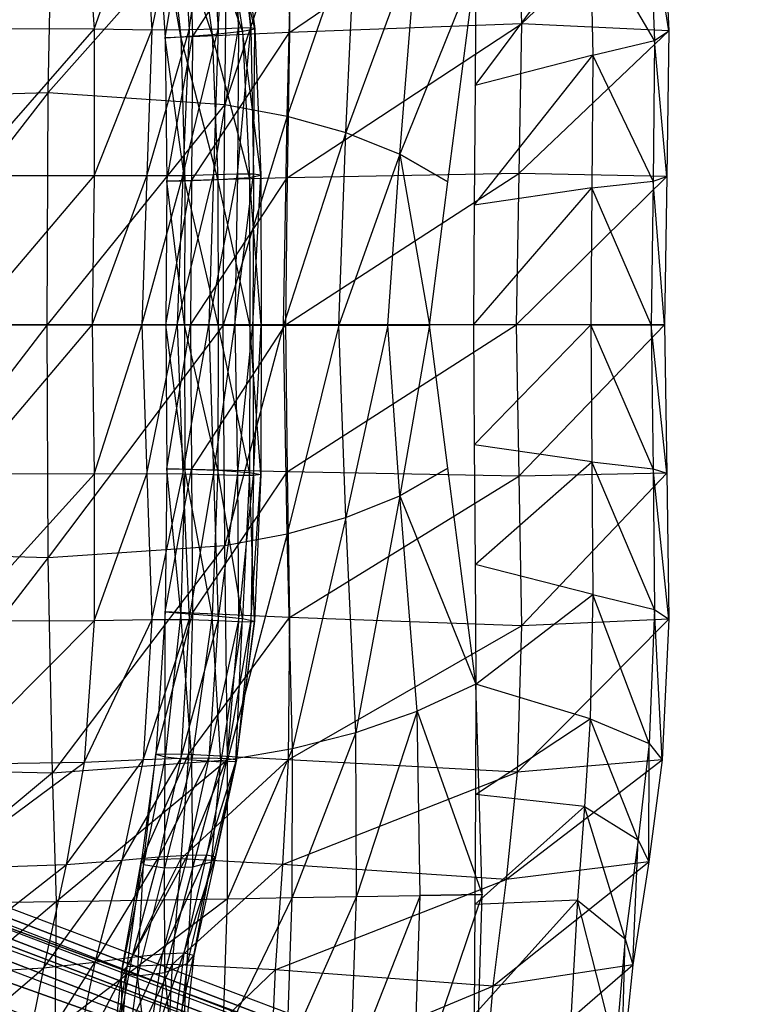
# Model space of a CAD drawing. Units: metres. Extents: x -1.01 to 1.01, y -1.03 to 1.03.
# Drawn here: x 0.71 to 0.95, y -0.2 to 0.13 of the extents above; entities that cross this region are included whole.
import ezdxf

# ---------------------------------------------------------------- set-up
doc = ezdxf.new("R2010")
doc.units = ezdxf.units.M

msp = doc.modelspace()

# ---------------------------------------------------------------- linework, layer by layer
for points in [[(0.720068, 0.18231, 1.286166), (0.658835, 0.107339, 1.051839), (0.718624, 0.109048, 1.286198)], [(0.720068, 0.18231, 1.286166), (0.658835, 0.107339, 1.051839), (0.663118, 0.181016, 1.05175)], [(0.779571, 0.177913, 1.457447), (0.718624, 0.109048, 1.286198), (0.720068, 0.18231, 1.286166)], [(0.800177, 0.177944, 0.739489), (0.800723, 0.129444, 0.72994), (0.878107, 0.182157, 1.06696)], [(0.878107, 0.182157, 1.06696), (0.879625, 0.13234, 1.057098), (0.800723, 0.129444, 0.72994)], [(0.878107, 0.182157, 1.06696), (0.879625, 0.13234, 1.057098), (0.927468, 0.177941, 1.352082)], [(0.685553, 0.179491, -0.227556), (0.688856, 0.130692, -0.235568), (0.730826, 0.178784, -0.163535)], [(0.730826, 0.178784, -0.163535), (0.734283, 0.130613, -0.170405), (0.688856, 0.130692, -0.235568)], [(0.779571, 0.177913, 1.457447), (0.718624, 0.109048, 1.286198), (0.778678, 0.104896, 1.458096)], [(0.730826, 0.178784, -0.163535), (0.734283, 0.130613, -0.170405), (0.750883, 0.177942, -0.092035)], [(0.750883, 0.177942, -0.092035), (0.753833, 0.130291, -0.097794), (0.734283, 0.130613, -0.170405)], [(0.750883, 0.177942, -0.092035), (0.753833, 0.130291, -0.097794), (0.763752, 0.177476, -0.016463)], [(0.767448, 0.177942, 0.232955), (0.774351, 0.128781, 0.225182), (0.758381, 0.176888, 0.294745)], [(0.766274, 0.176066, 0.541892), (0.767632, 0.127967, 0.532937), (0.800177, 0.177944, 0.739489)], [(0.777323, 0.178567, 0.197416), (0.784686, 0.12986, 0.18958), (0.767448, 0.177942, 0.232955)], [(0.767448, 0.177942, 0.232955), (0.774351, 0.128781, 0.225182), (0.784686, 0.12986, 0.18958)], [(0.800177, 0.177944, 0.739489), (0.800723, 0.129444, 0.72994), (0.767632, 0.127967, 0.532937)], [(0.773196, 0.177398, 0.056199), (0.776356, 0.130587, 0.050153), (0.779413, 0.177591, 0.11808)], [(0.779413, 0.177591, 0.11808), (0.783307, 0.130916, 0.111211), (0.776356, 0.130587, 0.050153)], [(0.777323, 0.178567, 0.197416), (0.784686, 0.12986, 0.18958), (0.788826, 0.130701, 0.177363)], [(0.782417, 0.178427, 0.185297), (0.788826, 0.130701, 0.177363), (0.777323, 0.178567, 0.197416)], [(0.801656, 0.174003, 1.491804), (0.778678, 0.104896, 1.458096), (0.779571, 0.177913, 1.457447)], [(0.779413, 0.177591, 0.11808), (0.783307, 0.130916, 0.111211), (0.7826, 0.177941, 0.161302)], [(0.782417, 0.178427, 0.185297), (0.788826, 0.130701, 0.177363), (0.787506, 0.131058, 0.153709)], [(0.7826, 0.177941, 0.161302), (0.787506, 0.131058, 0.153709), (0.782417, 0.178427, 0.185297)], [(0.7826, 0.177941, 0.161302), (0.787506, 0.131058, 0.153709), (0.783307, 0.130916, 0.111211)], [(0.927468, 0.177941, 1.352082), (0.929696, 0.130024, 1.344702), (0.879625, 0.13234, 1.057098)], [(0.927468, 0.177941, 1.352082), (0.929696, 0.130024, 1.344702), (0.923028, 0.172399, 1.412723)], [(0.763752, 0.177476, -0.016463), (0.766562, 0.130304, -0.022001), (0.753833, 0.130291, -0.097794)], [(0.758381, 0.176888, 0.294745), (0.763687, 0.128007, 0.28676), (0.755166, 0.175988, 0.395684)], [(0.755166, 0.175988, 0.395684), (0.758367, 0.127613, 0.387279), (0.766274, 0.176066, 0.541892)], [(0.755166, 0.175988, 0.395684), (0.758367, 0.127613, 0.387279), (0.763687, 0.128007, 0.28676)], [(0.766274, 0.176066, 0.541892), (0.767632, 0.127967, 0.532937), (0.758367, 0.127613, 0.387279)], [(0.758381, 0.176888, 0.294745), (0.763687, 0.128007, 0.28676), (0.774351, 0.128781, 0.225182)], [(0.763752, 0.177476, -0.016463), (0.766562, 0.130304, -0.022001), (0.773196, 0.177398, 0.056199)], [(0.773196, 0.177398, 0.056199), (0.776356, 0.130587, 0.050153), (0.766562, 0.130304, -0.022001)], [(0.801656, 0.174003, 1.491804), (0.778678, 0.104896, 1.458096), (0.799895, 0.100984, 1.492947)], [(0.823258, 0.168541, 1.504403), (0.799895, 0.100984, 1.492947), (0.801656, 0.174003, 1.491804)], [(0.923028, 0.172399, 1.412723), (0.924838, 0.126732, 1.407262), (0.902946, 0.16398, 1.447234)], [(0.923028, 0.172399, 1.412723), (0.924838, 0.126732, 1.407262), (0.929696, 0.130024, 1.344702)], [(0.823258, 0.168541, 1.504403), (0.799895, 0.100984, 1.492947), (0.819851, 0.095447, 1.506219)], [(0.844149, 0.161322, 1.491729), (0.819851, 0.095447, 1.506219), (0.823258, 0.168541, 1.504403)], [(0.844149, 0.161322, 1.491729), (0.819851, 0.095447, 1.506219), (0.838192, 0.088069, 1.494422)], [(0.838192, 0.088069, 1.494422), (0.844149, 0.161322, 1.491729), (0.864106, 0.152199, 1.450266)], [(0.864106, 0.152199, 1.450266), (0.86382, 0.111451, 1.451159), (0.902946, 0.16398, 1.447234)], [(0.86382, 0.111451, 1.451159), (0.902946, 0.16398, 1.447234), (0.903795, 0.121694, 1.444413)], [(0.902946, 0.16398, 1.447234), (0.903795, 0.121694, 1.444413), (0.924838, 0.126732, 1.407262)], [(0.854563, 0.078627, 1.454065), (0.864106, 0.152199, 1.450266), (0.838192, 0.088069, 1.494422)], [(0.688856, 0.130692, -0.235568), (0.690596, 0.080638, -0.241265), (0.734283, 0.130613, -0.170405)], [(0.783307, 0.130916, 0.111211), (0.782999, 0.081195, 0.105871), (0.774826, 0.080972, 0.044762)], [(0.776356, 0.130587, 0.050153), (0.774826, 0.080972, 0.044762), (0.783307, 0.130916, 0.111211)], [(0.787506, 0.131058, 0.153709), (0.788469, 0.08124, 0.148429), (0.782999, 0.081195, 0.105871)], [(0.783307, 0.130916, 0.111211), (0.782999, 0.081195, 0.105871), (0.787506, 0.131058, 0.153709)], [(0.788826, 0.130701, 0.177363), (0.790871, 0.080857, 0.172228), (0.784686, 0.12986, 0.18958)], [(0.787506, 0.131058, 0.153709), (0.788469, 0.08124, 0.148429), (0.788826, 0.130701, 0.177363)], [(0.788826, 0.130701, 0.177363), (0.790871, 0.080857, 0.172228), (0.788469, 0.08124, 0.148429)], [(0.879625, 0.13234, 1.057098), (0.878657, 0.081423, 1.050522), (0.799927, 0.079948, 0.725315)], [(0.800723, 0.129444, 0.72994), (0.799927, 0.079948, 0.725315), (0.879625, 0.13234, 1.057098)], [(0.879625, 0.13234, 1.057098), (0.878657, 0.081423, 1.050522), (0.929696, 0.130024, 1.344702)], [(0.734283, 0.130613, -0.170405), (0.734248, 0.080718, -0.1762), (0.690596, 0.080638, -0.241265)], [(0.734283, 0.130613, -0.170405), (0.734248, 0.080718, -0.1762), (0.753833, 0.130291, -0.097794)], [(0.753833, 0.130291, -0.097794), (0.752089, 0.080626, -0.103412), (0.734248, 0.080718, -0.1762)], [(0.766562, 0.130304, -0.022001), (0.764377, 0.080729, -0.027473), (0.752089, 0.080626, -0.103412)], [(0.753833, 0.130291, -0.097794), (0.752089, 0.080626, -0.103412), (0.766562, 0.130304, -0.022001)], [(0.763687, 0.128007, 0.28676), (0.76502, 0.079011, 0.282828), (0.758367, 0.127613, 0.387279)], [(0.758367, 0.127613, 0.387279), (0.758892, 0.078875, 0.383653), (0.767632, 0.127967, 0.532937)], [(0.758367, 0.127613, 0.387279), (0.758892, 0.078875, 0.383653), (0.76502, 0.079011, 0.282828)], [(0.767632, 0.127967, 0.532937), (0.767384, 0.079142, 0.529177), (0.758892, 0.078875, 0.383653)], [(0.774351, 0.128781, 0.225182), (0.776341, 0.079418, 0.220793), (0.763687, 0.128007, 0.28676)], [(0.763687, 0.128007, 0.28676), (0.76502, 0.079011, 0.282828), (0.776341, 0.079418, 0.220793)], [(0.776356, 0.130587, 0.050153), (0.774826, 0.080972, 0.044762), (0.764377, 0.080729, -0.027473)], [(0.766562, 0.130304, -0.022001), (0.764377, 0.080729, -0.027473), (0.776356, 0.130587, 0.050153)], [(0.800723, 0.129444, 0.72994), (0.799927, 0.079948, 0.725315), (0.767384, 0.079142, 0.529177)], [(0.767632, 0.127967, 0.532937), (0.767384, 0.079142, 0.529177), (0.800723, 0.129444, 0.72994)], [(0.784686, 0.12986, 0.18958), (0.787046, 0.080156, 0.184723), (0.774351, 0.128781, 0.225182)], [(0.774351, 0.128781, 0.225182), (0.776341, 0.079418, 0.220793), (0.787046, 0.080156, 0.184723)], [(0.784686, 0.12986, 0.18958), (0.787046, 0.080156, 0.184723), (0.790871, 0.080857, 0.172228)], [(0.929696, 0.130024, 1.344702), (0.929037, 0.080412, 1.338672), (0.878657, 0.081423, 1.050522)], [(0.929696, 0.130024, 1.344702), (0.929037, 0.080412, 1.338672), (0.924838, 0.126732, 1.407262)], [(0.924838, 0.126732, 1.407262), (0.92434, 0.078886, 1.402713), (0.903795, 0.121694, 1.444413)], [(0.924838, 0.126732, 1.407262), (0.92434, 0.078886, 1.402713), (0.929037, 0.080412, 1.338672)], [(0.86382, 0.111451, 1.451159), (0.863535, 0.070702, 1.452053), (0.903795, 0.121694, 1.444413)], [(0.863535, 0.070702, 1.452053), (0.903795, 0.121694, 1.444413), (0.903478, 0.076541, 1.442261)], [(0.903795, 0.121694, 1.444413), (0.903478, 0.076541, 1.442261), (0.92434, 0.078886, 1.402713)], [(0.718624, 0.109048, 1.286198), (0.657236, 0.029934, 1.052453), (0.718235, 0.029931, 1.286347)], [(0.718624, 0.109048, 1.286198), (0.657236, 0.029934, 1.052453), (0.658835, 0.107339, 1.051839)], [(0.778678, 0.104896, 1.458096), (0.718235, 0.029931, 1.286347), (0.718624, 0.109048, 1.286198)], [(0.778678, 0.104896, 1.458096), (0.718235, 0.029931, 1.286347), (0.778102, 0.029928, 1.458099)], [(0.799895, 0.100984, 1.492947), (0.778102, 0.029928, 1.458099), (0.778678, 0.104896, 1.458096)], [(0.799895, 0.100984, 1.492947), (0.778102, 0.029928, 1.458099), (0.798628, 0.029927, 1.493042)], [(0.819851, 0.095447, 1.506219), (0.798628, 0.029927, 1.493042), (0.799895, 0.100984, 1.492947)], [(0.819851, 0.095447, 1.506219), (0.798628, 0.029927, 1.493042), (0.817449, 0.029927, 1.506514)], [(0.838192, 0.088069, 1.494422), (0.817449, 0.029927, 1.506514), (0.819851, 0.095447, 1.506219)], [(0.838192, 0.088069, 1.494422), (0.817449, 0.029927, 1.506514), (0.834145, 0.029927, 1.49504)], [(0.834145, 0.029927, 1.49504), (0.838192, 0.088069, 1.494422), (0.848292, 0.029926, 1.455148)], [(0.848292, 0.029926, 1.455148), (0.854563, 0.078627, 1.454065), (0.838192, 0.088069, 1.494422)], [(0.690596, 0.080638, -0.241265), (0.691102, 0.029956, -0.243434), (0.734248, 0.080718, -0.1762)], [(0.734248, 0.080718, -0.1762), (0.733597, 0.029957, -0.17864), (0.691102, 0.029956, -0.243434)], [(0.734248, 0.080718, -0.1762), (0.733597, 0.029957, -0.17864), (0.752089, 0.080626, -0.103412)], [(0.752089, 0.080626, -0.103412), (0.750441, 0.029956, -0.105939), (0.733597, 0.029957, -0.17864)], [(0.764377, 0.080729, -0.027473), (0.762477, 0.029956, -0.029948), (0.750441, 0.029956, -0.105939)], [(0.752089, 0.080626, -0.103412), (0.750441, 0.029956, -0.105939), (0.764377, 0.080729, -0.027473)], [(0.774826, 0.080972, 0.044762), (0.773277, 0.029956, 0.042431), (0.762477, 0.029956, -0.029948)], [(0.764377, 0.080729, -0.027473), (0.762477, 0.029956, -0.029948), (0.774826, 0.080972, 0.044762)], [(0.782999, 0.081195, 0.105871), (0.782096, 0.029956, 0.103723), (0.773277, 0.029956, 0.042431)], [(0.774826, 0.080972, 0.044762), (0.773277, 0.029956, 0.042431), (0.782999, 0.081195, 0.105871)], [(0.788469, 0.08124, 0.148429), (0.788188, 0.029956, 0.146449), (0.782096, 0.029956, 0.103723)], [(0.782999, 0.081195, 0.105871), (0.782096, 0.029956, 0.103723), (0.788469, 0.08124, 0.148429)], [(0.790871, 0.080857, 0.172228), (0.791007, 0.029955, 0.170402), (0.787046, 0.080156, 0.184723)], [(0.788469, 0.08124, 0.148429), (0.788188, 0.029956, 0.146449), (0.790871, 0.080857, 0.172228)], [(0.790871, 0.080857, 0.172228), (0.791007, 0.029955, 0.170402), (0.788188, 0.029956, 0.146449)], [(0.878657, 0.081423, 1.050522), (0.877765, 0.029953, 1.04813), (0.79932, 0.029956, 0.724109)], [(0.799927, 0.079948, 0.725315), (0.79932, 0.029956, 0.724109), (0.878657, 0.081423, 1.050522)], [(0.878657, 0.081423, 1.050522), (0.877765, 0.029953, 1.04813), (0.929037, 0.080412, 1.338672)], [(0.929037, 0.080412, 1.338672), (0.928209, 0.029953, 1.336176), (0.877765, 0.029953, 1.04813)], [(0.929037, 0.080412, 1.338672), (0.928209, 0.029953, 1.336176), (0.92434, 0.078886, 1.402713)], [(0.048494, 0.067443, -1.244475), (0.052765, 0.078, -1.224756), (0.951279, -0.266033, -1.349206)], [(0.050789, 0.073097, -1.211024), (0.950151, -0.268845, -1.322877), (0.052765, 0.078, -1.224756)], [(0.952988, -0.261809, -1.336258), (0.951279, -0.266033, -1.349206), (0.052765, 0.078, -1.224756)], [(0.052765, 0.078, -1.224756), (0.952988, -0.261809, -1.336258), (0.950151, -0.268845, -1.322877)], [(0.767384, 0.079142, 0.529177), (0.766978, 0.029956, 0.528411), (0.758643, 0.029956, 0.382873)], [(0.758892, 0.078875, 0.383653), (0.758643, 0.029956, 0.382873), (0.767384, 0.079142, 0.529177)], [(0.758892, 0.078875, 0.383653), (0.758643, 0.029956, 0.382873), (0.764904, 0.029956, 0.281778)], [(0.76502, 0.079011, 0.282828), (0.764904, 0.029956, 0.281778), (0.758892, 0.078875, 0.383653)], [(0.76502, 0.079011, 0.282828), (0.764904, 0.029956, 0.281778), (0.776351, 0.029956, 0.219413)], [(0.776341, 0.079418, 0.220793), (0.776351, 0.029956, 0.219413), (0.76502, 0.079011, 0.282828)], [(0.799927, 0.079948, 0.725315), (0.79932, 0.029956, 0.724109), (0.766978, 0.029956, 0.528411)], [(0.767384, 0.079142, 0.529177), (0.766978, 0.029956, 0.528411), (0.799927, 0.079948, 0.725315)], [(0.787046, 0.080156, 0.184723), (0.78721, 0.029956, 0.183058), (0.776341, 0.079418, 0.220793)], [(0.776341, 0.079418, 0.220793), (0.776351, 0.029956, 0.219413), (0.78721, 0.029956, 0.183058)], [(0.787046, 0.080156, 0.184723), (0.78721, 0.029956, 0.183058), (0.791007, 0.029955, 0.170402)], [(0.92434, 0.078886, 1.402713), (0.923695, 0.029952, 1.40081), (0.903478, 0.076541, 1.442261)], [(0.92434, 0.078886, 1.402713), (0.923695, 0.029952, 1.40081), (0.928209, 0.029953, 1.336176)], [(0.863535, 0.070702, 1.452053), (0.863249, 0.029954, 1.452945), (0.903478, 0.076541, 1.442261)], [(0.863249, 0.029954, 1.452945), (0.903478, 0.076541, 1.442261), (0.903121, 0.029953, 1.441405)], [(0.903478, 0.076541, 1.442261), (0.903121, 0.029953, 1.441405), (0.923695, 0.029952, 1.40081)], [(0.948731, -0.272363, -1.316304), (0.045617, 0.060293, -1.199947), (0.050789, 0.073097, -1.211024)], [(0.050789, 0.073097, -1.211024), (0.950151, -0.268845, -1.322877), (0.948731, -0.272363, -1.316304)], [(0.038893, 0.043694, -1.256796), (0.048494, 0.067443, -1.244475), (0.945828, -0.279513, -1.360829)], [(0.948416, -0.273111, -1.355291), (0.945828, -0.279513, -1.360829), (0.048494, 0.067443, -1.244475)], [(0.951279, -0.266033, -1.349206), (0.948416, -0.273111, -1.355291), (0.048494, 0.067443, -1.244475)], [(0.038913, 0.043694, -1.19271), (0.939138, -0.296113, -1.303976), (0.045617, 0.060293, -1.199947)], [(0.948731, -0.272363, -1.316304), (0.045617, 0.060293, -1.199947), (0.945533, -0.280279, -1.312195)], [(0.045617, 0.060293, -1.199947), (0.945533, -0.280279, -1.312195), (0.939138, -0.296113, -1.303976)], [(0.026096, 0.012026, -1.261721), (0.038893, 0.043694, -1.256796), (0.93908, -0.296208, -1.368414)], [(0.038913, 0.043694, -1.19271), (0.026119, 0.012027, -1.187776), (0.926345, -0.32778, -1.299043)], [(0.945828, -0.279513, -1.360829), (0.93908, -0.296208, -1.368414), (0.038893, 0.043694, -1.256796)], [(0.926345, -0.32778, -1.299043), (0.939138, -0.296113, -1.303976), (0.038913, 0.043694, -1.19271)], [(0.718235, 0.029931, 1.286347), (0.658832, -0.047474, 1.051839), (0.657236, 0.029934, 1.052453)], [(0.718235, 0.029931, 1.286347), (0.658832, -0.047474, 1.051839), (0.718619, -0.049186, 1.286198)], [(0.733597, 0.029957, -0.17864), (0.734245, -0.020804, -0.1762), (0.690594, -0.020724, -0.241265)], [(0.691102, 0.029956, -0.243434), (0.690594, -0.020724, -0.241265), (0.733597, 0.029957, -0.17864)], [(0.778102, 0.029928, 1.458099), (0.718619, -0.049186, 1.286198), (0.718235, 0.029931, 1.286347)], [(0.778102, 0.029928, 1.458099), (0.718619, -0.049186, 1.286198), (0.778675, -0.04504, 1.458096)], [(0.733597, 0.029957, -0.17864), (0.734245, -0.020804, -0.1762), (0.750441, 0.029956, -0.105939)], [(0.750441, 0.029956, -0.105939), (0.752086, -0.020714, -0.103412), (0.734245, -0.020804, -0.1762)], [(0.750441, 0.029956, -0.105939), (0.752086, -0.020714, -0.103412), (0.762477, 0.029956, -0.029948)], [(0.762477, 0.029956, -0.029948), (0.764375, -0.020817, -0.027473), (0.752086, -0.020714, -0.103412)], [(0.758643, 0.029956, 0.382873), (0.758889, -0.018963, 0.383653), (0.765019, -0.0191, 0.282828)], [(0.764904, 0.029956, 0.281778), (0.765019, -0.0191, 0.282828), (0.758643, 0.029956, 0.382873)], [(0.758643, 0.029956, 0.382873), (0.758889, -0.018963, 0.383653), (0.766978, 0.029956, 0.528411)], [(0.766978, 0.029956, 0.528411), (0.767381, -0.019233, 0.529177), (0.758889, -0.018963, 0.383653)], [(0.762477, 0.029956, -0.029948), (0.764375, -0.020817, -0.027473), (0.773277, 0.029956, 0.042431)], [(0.773277, 0.029956, 0.042431), (0.774823, -0.021062, 0.044762), (0.764375, -0.020817, -0.027473)], [(0.764904, 0.029956, 0.281778), (0.765019, -0.0191, 0.282828), (0.776339, -0.019508, 0.220793)], [(0.776351, 0.029956, 0.219413), (0.776339, -0.019508, 0.220793), (0.764904, 0.029956, 0.281778)], [(0.766978, 0.029956, 0.528411), (0.767381, -0.019233, 0.529177), (0.79932, 0.029956, 0.724109)], [(0.79932, 0.029956, 0.724109), (0.799925, -0.020039, 0.725315), (0.767381, -0.019233, 0.529177)], [(0.773277, 0.029956, 0.042431), (0.774823, -0.021062, 0.044762), (0.782096, 0.029956, 0.103723)], [(0.782096, 0.029956, 0.103723), (0.782997, -0.021284, 0.105871), (0.774823, -0.021062, 0.044762)], [(0.776351, 0.029956, 0.219413), (0.776339, -0.019508, 0.220793), (0.787045, -0.020246, 0.184723)], [(0.78721, 0.029956, 0.183058), (0.787045, -0.020246, 0.184723), (0.776351, 0.029956, 0.219413)], [(0.798628, 0.029927, 1.493042), (0.778675, -0.04504, 1.458096), (0.778102, 0.029928, 1.458099)], [(0.798628, 0.029927, 1.493042), (0.778675, -0.04504, 1.458096), (0.799891, -0.04113, 1.492947)], [(0.782096, 0.029956, 0.103723), (0.782997, -0.021284, 0.105871), (0.788188, 0.029956, 0.146449)], [(0.788188, 0.029956, 0.146449), (0.788466, -0.02133, 0.148429), (0.782997, -0.021284, 0.105871)], [(0.78721, 0.029956, 0.183058), (0.787045, -0.020246, 0.184723), (0.790869, -0.020947, 0.172228)], [(0.791007, 0.029955, 0.170402), (0.790869, -0.020947, 0.172228), (0.78721, 0.029956, 0.183058)], [(0.788188, 0.029956, 0.146449), (0.788466, -0.02133, 0.148429), (0.791007, 0.029955, 0.170402)], [(0.791007, 0.029955, 0.170402), (0.790869, -0.020947, 0.172228), (0.788466, -0.02133, 0.148429)], [(0.817449, 0.029927, 1.506514), (0.799891, -0.04113, 1.492947), (0.798628, 0.029927, 1.493042)], [(0.79932, 0.029956, 0.724109), (0.799925, -0.020039, 0.725315), (0.877765, 0.029953, 1.04813)], [(0.817449, 0.029927, 1.506514), (0.799891, -0.04113, 1.492947), (0.81985, -0.035594, 1.506219)], [(0.877765, 0.029953, 1.04813), (0.878655, -0.021516, 1.050522), (0.799925, -0.020039, 0.725315)], [(0.834145, 0.029927, 1.49504), (0.81985, -0.035594, 1.506219), (0.817449, 0.029927, 1.506514)], [(0.834145, 0.029927, 1.49504), (0.81985, -0.035594, 1.506219), (0.838191, -0.028215, 1.494422)], [(0.838191, -0.028215, 1.494422), (0.834145, 0.029927, 1.49504), (0.848292, 0.029926, 1.455148)], [(0.854561, -0.018776, 1.454065), (0.848292, 0.029926, 1.455148), (0.838191, -0.028215, 1.494422)], [(0.863249, 0.029954, 1.452945), (0.863533, -0.010794, 1.452053), (0.903121, 0.029953, 1.441405)], [(0.863533, -0.010794, 1.452053), (0.903121, 0.029953, 1.441405), (0.903476, -0.016635, 1.442261)], [(0.877765, 0.029953, 1.04813), (0.878655, -0.021516, 1.050522), (0.928209, 0.029953, 1.336176)], [(0.928209, 0.029953, 1.336176), (0.929035, -0.020507, 1.338672), (0.878655, -0.021516, 1.050522)], [(0.903121, 0.029953, 1.441405), (0.903476, -0.016635, 1.442261), (0.924339, -0.018983, 1.402713)], [(0.923695, 0.029952, 1.40081), (0.924339, -0.018983, 1.402713), (0.903121, 0.029953, 1.441405)], [(0.928209, 0.029953, 1.336176), (0.929035, -0.020507, 1.338672), (0.923695, 0.029952, 1.40081)], [(0.923695, 0.029952, 1.40081), (0.924339, -0.018983, 1.402713), (0.929035, -0.020507, 1.338672)], [(0.011172, -0.024917, -1.256787), (0.026096, 0.012026, -1.261721), (0.926278, -0.32789, -1.373232)], [(0.026119, 0.012027, -1.187776), (0.01119, -0.024917, -1.192701), (0.911415, -0.364723, -1.303968)], [(0.93908, -0.296208, -1.368414), (0.926278, -0.32789, -1.373232), (0.026096, 0.012026, -1.261721)], [(0.911415, -0.364723, -1.303968), (0.926345, -0.32778, -1.299043), (0.026119, 0.012027, -1.187776)], [(0.863533, -0.010794, 1.452053), (0.863816, -0.051544, 1.451159), (0.903476, -0.016635, 1.442261)], [(0.863816, -0.051544, 1.451159), (0.903476, -0.016635, 1.442261), (0.903791, -0.061788, 1.444413)], [(0.903476, -0.016635, 1.442261), (0.903791, -0.061788, 1.444413), (0.924833, -0.066827, 1.407262)], [(0.924339, -0.018983, 1.402713), (0.924833, -0.066827, 1.407262), (0.903476, -0.016635, 1.442261)], [(0.758889, -0.018963, 0.383653), (0.758362, -0.067701, 0.387279), (0.763683, -0.068096, 0.28676)], [(0.758889, -0.018963, 0.383653), (0.758362, -0.067701, 0.387279), (0.767381, -0.019233, 0.529177)], [(0.767381, -0.019233, 0.529177), (0.767627, -0.068055, 0.532937), (0.758362, -0.067701, 0.387279)], [(0.765019, -0.0191, 0.282828), (0.763683, -0.068096, 0.28676), (0.758889, -0.018963, 0.383653)], [(0.765019, -0.0191, 0.282828), (0.763683, -0.068096, 0.28676), (0.774347, -0.068869, 0.225182)], [(0.776339, -0.019508, 0.220793), (0.774347, -0.068869, 0.225182), (0.765019, -0.0191, 0.282828)], [(0.767381, -0.019233, 0.529177), (0.767627, -0.068055, 0.532937), (0.799925, -0.020039, 0.725315)], [(0.799925, -0.020039, 0.725315), (0.800718, -0.069533, 0.72994), (0.767627, -0.068055, 0.532937)], [(0.776339, -0.019508, 0.220793), (0.774347, -0.068869, 0.225182), (0.784682, -0.06995, 0.18958)], [(0.787045, -0.020246, 0.184723), (0.784682, -0.06995, 0.18958), (0.776339, -0.019508, 0.220793)], [(0.799925, -0.020039, 0.725315), (0.800718, -0.069533, 0.72994), (0.878655, -0.021516, 1.050522)], [(0.864101, -0.092293, 1.450266), (0.854561, -0.018776, 1.454065), (0.838191, -0.028215, 1.494422)], [(0.924339, -0.018983, 1.402713), (0.924833, -0.066827, 1.407262), (0.929693, -0.07012, 1.344702)], [(0.929035, -0.020507, 1.338672), (0.929693, -0.07012, 1.344702), (0.924339, -0.018983, 1.402713)], [(0.690594, -0.020724, -0.241265), (0.688852, -0.070778, -0.235568), (0.734245, -0.020804, -0.1762)], [(0.734245, -0.020804, -0.1762), (0.734279, -0.070701, -0.170405), (0.688852, -0.070778, -0.235568)], [(0.734245, -0.020804, -0.1762), (0.734279, -0.070701, -0.170405), (0.752086, -0.020714, -0.103412)], [(0.752086, -0.020714, -0.103412), (0.753829, -0.070378, -0.097794), (0.734279, -0.070701, -0.170405)], [(0.752086, -0.020714, -0.103412), (0.753829, -0.070378, -0.097794), (0.764375, -0.020817, -0.027473)], [(0.764375, -0.020817, -0.027473), (0.766559, -0.070391, -0.022001), (0.753829, -0.070378, -0.097794)], [(0.764375, -0.020817, -0.027473), (0.766559, -0.070391, -0.022001), (0.774823, -0.021062, 0.044762)], [(0.774823, -0.021062, 0.044762), (0.776351, -0.070677, 0.050153), (0.766559, -0.070391, -0.022001)], [(0.774823, -0.021062, 0.044762), (0.776351, -0.070677, 0.050153), (0.782997, -0.021284, 0.105871)], [(0.782997, -0.021284, 0.105871), (0.783302, -0.071004, 0.111211), (0.776351, -0.070677, 0.050153)], [(0.782997, -0.021284, 0.105871), (0.783302, -0.071004, 0.111211), (0.788466, -0.02133, 0.148429)], [(0.788466, -0.02133, 0.148429), (0.7875, -0.071149, 0.153709), (0.783302, -0.071004, 0.111211)], [(0.787045, -0.020246, 0.184723), (0.784682, -0.06995, 0.18958), (0.788821, -0.07079, 0.177363)], [(0.790869, -0.020947, 0.172228), (0.788821, -0.07079, 0.177363), (0.787045, -0.020246, 0.184723)], [(0.790869, -0.020947, 0.172228), (0.788821, -0.07079, 0.177363), (0.7875, -0.071149, 0.153709)], [(0.788466, -0.02133, 0.148429), (0.7875, -0.071149, 0.153709), (0.790869, -0.020947, 0.172228)], [(0.878655, -0.021516, 1.050522), (0.87962, -0.072434, 1.057098), (0.800718, -0.069533, 0.72994)], [(0.878655, -0.021516, 1.050522), (0.87962, -0.072434, 1.057098), (0.929035, -0.020507, 1.338672)], [(0.929035, -0.020507, 1.338672), (0.929693, -0.07012, 1.344702), (0.87962, -0.072434, 1.057098)], [(0.01119, -0.024917, -1.192701), (0.000523, -0.051306, -1.207487), (0.903492, -0.384327, -1.313121)], [(0.011172, -0.024917, -1.256787), (0.91136, -0.364818, -1.368171), (0.003254, -0.044521, -1.24763)], [(0.926278, -0.32789, -1.373232), (0.91136, -0.364818, -1.368171), (0.011172, -0.024917, -1.256787)], [(0.903492, -0.384327, -1.313121), (0.911415, -0.364723, -1.303968), (0.01119, -0.024917, -1.192701)], [(0.838191, -0.028215, 1.494422), (0.823251, -0.108687, 1.504403), (0.81985, -0.035594, 1.506219)], [(0.838191, -0.028215, 1.494422), (0.823251, -0.108687, 1.504403), (0.844145, -0.101468, 1.491729)], [(0.844145, -0.101468, 1.491729), (0.838191, -0.028215, 1.494422), (0.864101, -0.092293, 1.450266)], [(0.81985, -0.035594, 1.506219), (0.80165, -0.114149, 1.491804), (0.799891, -0.04113, 1.492947)], [(0.81985, -0.035594, 1.506219), (0.80165, -0.114149, 1.491804), (0.823251, -0.108687, 1.504403)], [(0.799891, -0.04113, 1.492947), (0.779565, -0.118057, 1.457447), (0.778675, -0.04504, 1.458096)], [(0.799891, -0.04113, 1.492947), (0.779565, -0.118057, 1.457447), (0.80165, -0.114149, 1.491804)], [(0.900719, -0.391162, -1.353289), (0.003254, -0.044521, -1.24763), (-0.001342, -0.055902, -1.236111)], [(0.900719, -0.391162, -1.353289), (0.003254, -0.044521, -1.24763), (0.904292, -0.382317, -1.358192)], [(0.003254, -0.044521, -1.24763), (0.904292, -0.382317, -1.358192), (0.91136, -0.364818, -1.368171)], [(0.778675, -0.04504, 1.458096), (0.720061, -0.122451, 1.286166), (0.718619, -0.049186, 1.286198)], [(0.778675, -0.04504, 1.458096), (0.720061, -0.122451, 1.286166), (0.779565, -0.118057, 1.457447)], [(0.718619, -0.049186, 1.286198), (0.663112, -0.121154, 1.05175), (0.658832, -0.047474, 1.051839)], [(0.718619, -0.049186, 1.286198), (0.663112, -0.121154, 1.05175), (0.720061, -0.122451, 1.286166)], [(0.000523, -0.051306, -1.207487), (-0.00268, -0.059222, -1.224741), (0.89889, -0.395709, -1.324637)], [(0.901191, -0.390017, -1.318879), (0.903492, -0.384327, -1.313121), (0.000523, -0.051306, -1.207487)], [(0.89889, -0.395709, -1.324637), (0.901191, -0.390017, -1.318879), (0.000523, -0.051306, -1.207487)], [(0.863816, -0.051544, 1.451159), (0.864101, -0.092293, 1.450266), (0.903791, -0.061788, 1.444413)], [(-0.001342, -0.055902, -1.236111), (0.897545, -0.399029, -1.336007), (-0.00268, -0.059222, -1.224741)], [(0.899675, -0.393752, -1.34751), (0.897545, -0.399029, -1.336007), (-0.001342, -0.055902, -1.236111)], [(-0.001342, -0.055902, -1.236111), (0.899675, -0.393752, -1.34751), (0.900719, -0.391162, -1.353289)], [(0.897545, -0.399029, -1.336007), (0.89889, -0.395709, -1.324637), (-0.00268, -0.059222, -1.224741)], [(0.864101, -0.092293, 1.450266), (0.903791, -0.061788, 1.444413), (0.90294, -0.104075, 1.447234)], [(0.903791, -0.061788, 1.444413), (0.90294, -0.104075, 1.447234), (0.923021, -0.112494, 1.412723)], [(0.924833, -0.066827, 1.407262), (0.923021, -0.112494, 1.412723), (0.903791, -0.061788, 1.444413)], [(0.924833, -0.066827, 1.407262), (0.923021, -0.112494, 1.412723), (0.927461, -0.118037, 1.352082)], [(0.929693, -0.07012, 1.344702), (0.927461, -0.118037, 1.352082), (0.924833, -0.066827, 1.407262)], [(0.758362, -0.067701, 0.387279), (0.75516, -0.116076, 0.395684), (0.758375, -0.116976, 0.294745)], [(0.758362, -0.067701, 0.387279), (0.75516, -0.116076, 0.395684), (0.767627, -0.068055, 0.532937)], [(0.767627, -0.068055, 0.532937), (0.766267, -0.116154, 0.541892), (0.75516, -0.116076, 0.395684)], [(0.763683, -0.068096, 0.28676), (0.758375, -0.116976, 0.294745), (0.758362, -0.067701, 0.387279)], [(0.763683, -0.068096, 0.28676), (0.758375, -0.116976, 0.294745), (0.767442, -0.118032, 0.232955)], [(0.774347, -0.068869, 0.225182), (0.767442, -0.118032, 0.232955), (0.763683, -0.068096, 0.28676)], [(0.767627, -0.068055, 0.532937), (0.766267, -0.116154, 0.541892), (0.800718, -0.069533, 0.72994)], [(0.800718, -0.069533, 0.72994), (0.800168, -0.118034, 0.739489), (0.766267, -0.116154, 0.541892)], [(0.774347, -0.068869, 0.225182), (0.767442, -0.118032, 0.232955), (0.777318, -0.118657, 0.197416)], [(0.784682, -0.06995, 0.18958), (0.777318, -0.118657, 0.197416), (0.774347, -0.068869, 0.225182)], [(0.784682, -0.06995, 0.18958), (0.777318, -0.118657, 0.197416), (0.782411, -0.118517, 0.185297)], [(0.788821, -0.07079, 0.177363), (0.782411, -0.118517, 0.185297), (0.784682, -0.06995, 0.18958)], [(0.800718, -0.069533, 0.72994), (0.800168, -0.118034, 0.739489), (0.87962, -0.072434, 1.057098)], [(0.929693, -0.07012, 1.344702), (0.927461, -0.118037, 1.352082), (0.8781, -0.122251, 1.06696)], [(0.87962, -0.072434, 1.057098), (0.8781, -0.122251, 1.06696), (0.929693, -0.07012, 1.344702)], [(0.734279, -0.070701, -0.170405), (0.730819, -0.118871, -0.163535), (0.685546, -0.119575, -0.227556)], [(0.688852, -0.070778, -0.235568), (0.685546, -0.119575, -0.227556), (0.734279, -0.070701, -0.170405)], [(0.753829, -0.070378, -0.097794), (0.750876, -0.118029, -0.092035), (0.730819, -0.118871, -0.163535)], [(0.734279, -0.070701, -0.170405), (0.730819, -0.118871, -0.163535), (0.753829, -0.070378, -0.097794)], [(0.753829, -0.070378, -0.097794), (0.750876, -0.118029, -0.092035), (0.766559, -0.070391, -0.022001)], [(0.766559, -0.070391, -0.022001), (0.763746, -0.117565, -0.016463), (0.750876, -0.118029, -0.092035)], [(0.766559, -0.070391, -0.022001), (0.763746, -0.117565, -0.016463), (0.776351, -0.070677, 0.050153)], [(0.776351, -0.070677, 0.050153), (0.773189, -0.117486, 0.056199), (0.763746, -0.117565, -0.016463)], [(0.776351, -0.070677, 0.050153), (0.773189, -0.117486, 0.056199), (0.783302, -0.071004, 0.111211)], [(0.783302, -0.071004, 0.111211), (0.779406, -0.117681, 0.11808), (0.773189, -0.117486, 0.056199)], [(0.783302, -0.071004, 0.111211), (0.779406, -0.117681, 0.11808), (0.7875, -0.071149, 0.153709)], [(0.7875, -0.071149, 0.153709), (0.782593, -0.11803, 0.161302), (0.779406, -0.117681, 0.11808)], [(0.788821, -0.07079, 0.177363), (0.782411, -0.118517, 0.185297), (0.782593, -0.11803, 0.161302)], [(0.7875, -0.071149, 0.153709), (0.782593, -0.11803, 0.161302), (0.788821, -0.07079, 0.177363)], [(0.87962, -0.072434, 1.057098), (0.8781, -0.122251, 1.06696), (0.800168, -0.118034, 0.739489)], [(0.864101, -0.092293, 1.450266), (0.844145, -0.101468, 1.491729), (0.866149, -0.163854, 1.44523)], [(0.864101, -0.092293, 1.450266), (0.863886, -0.129769, 1.446419), (0.90294, -0.104075, 1.447234)], [(0.844145, -0.101468, 1.491729), (0.823502, -0.164526, 1.501017), (0.823251, -0.108687, 1.504403)], [(0.844145, -0.101468, 1.491729), (0.823502, -0.164526, 1.501017), (0.845068, -0.164178, 1.487532)], [(0.845068, -0.164178, 1.487532), (0.844145, -0.101468, 1.491729), (0.866149, -0.163854, 1.44523)], [(0.863886, -0.129769, 1.446419), (0.90294, -0.104075, 1.447234), (0.901066, -0.133882, 1.449109)], [(0.90294, -0.104075, 1.447234), (0.901066, -0.133882, 1.449109), (0.919306, -0.14521, 1.416151)], [(0.923021, -0.112494, 1.412723), (0.919306, -0.14521, 1.416151), (0.90294, -0.104075, 1.447234)], [(0.823251, -0.108687, 1.504403), (0.801619, -0.164893, 1.489193), (0.823502, -0.164526, 1.501017)], [(0.823251, -0.108687, 1.504403), (0.801619, -0.164893, 1.489193), (0.80165, -0.114149, 1.491804)], [(0.923021, -0.112494, 1.412723), (0.919306, -0.14521, 1.416151), (0.922839, -0.152708, 1.356993)], [(0.927461, -0.118037, 1.352082), (0.922839, -0.152708, 1.356993), (0.923021, -0.112494, 1.412723)], [(0.75516, -0.116076, 0.395684), (0.750382, -0.152119, 0.405692), (0.751034, -0.153565, 0.303659)], [(0.75516, -0.116076, 0.395684), (0.750382, -0.152119, 0.405692), (0.766267, -0.116154, 0.541892)], [(0.766267, -0.116154, 0.541892), (0.763655, -0.151718, 0.552654), (0.750382, -0.152119, 0.405692)], [(0.758375, -0.116976, 0.294745), (0.751034, -0.153565, 0.303659), (0.75516, -0.116076, 0.395684)], [(0.758375, -0.116976, 0.294745), (0.751034, -0.153565, 0.303659), (0.758206, -0.154755, 0.240948)], [(0.767442, -0.118032, 0.232955), (0.758206, -0.154755, 0.240948), (0.758375, -0.116976, 0.294745)], [(0.766267, -0.116154, 0.541892), (0.763655, -0.151718, 0.552654), (0.800168, -0.118034, 0.739489)], [(0.80165, -0.114149, 1.491804), (0.779591, -0.165264, 1.45557), (0.779565, -0.118057, 1.457447)], [(0.80165, -0.114149, 1.491804), (0.779591, -0.165264, 1.45557), (0.801619, -0.164893, 1.489193)], [(0.730819, -0.118871, -0.163535), (0.724721, -0.153713, -0.159098), (0.681822, -0.155244, -0.220993)], [(0.685546, -0.119575, -0.227556), (0.681822, -0.155244, -0.220993), (0.730819, -0.118871, -0.163535)], [(0.779565, -0.118057, 1.457447), (0.721395, -0.166225, 1.286013), (0.720061, -0.122451, 1.286166)], [(0.779565, -0.118057, 1.457447), (0.721395, -0.166225, 1.286013), (0.779591, -0.165264, 1.45557)], [(0.750876, -0.118029, -0.092035), (0.74361, -0.152267, -0.089272), (0.724721, -0.153713, -0.159098)], [(0.730819, -0.118871, -0.163535), (0.724721, -0.153713, -0.159098), (0.750876, -0.118029, -0.092035)], [(0.763746, -0.117565, -0.016463), (0.756234, -0.151153, -0.013827), (0.74361, -0.152267, -0.089272)], [(0.750876, -0.118029, -0.092035), (0.74361, -0.152267, -0.089272), (0.763746, -0.117565, -0.016463)], [(0.773189, -0.117486, 0.056199), (0.765928, -0.150503, 0.059915), (0.756234, -0.151153, -0.013827)], [(0.763746, -0.117565, -0.016463), (0.756234, -0.151153, -0.013827), (0.773189, -0.117486, 0.056199)], [(0.767442, -0.118032, 0.232955), (0.758206, -0.154755, 0.240948), (0.767768, -0.154435, 0.204995)], [(0.800168, -0.118034, 0.739489), (0.798252, -0.153666, 0.75015), (0.763655, -0.151718, 0.552654)], [(0.773189, -0.117486, 0.056199), (0.765928, -0.150503, 0.059915), (0.779406, -0.117681, 0.11808)], [(0.779406, -0.117681, 0.11808), (0.772428, -0.150418, 0.123378), (0.765928, -0.150503, 0.059915)], [(0.777318, -0.118657, 0.197416), (0.767768, -0.154435, 0.204995), (0.767442, -0.118032, 0.232955)], [(0.777318, -0.118657, 0.197416), (0.767768, -0.154435, 0.204995), (0.774086, -0.152723, 0.192754)], [(0.779406, -0.117681, 0.11808), (0.772428, -0.150418, 0.123378), (0.782593, -0.11803, 0.161302)], [(0.782593, -0.11803, 0.161302), (0.775473, -0.151001, 0.16799), (0.772428, -0.150418, 0.123378)], [(0.782411, -0.118517, 0.185297), (0.774086, -0.152723, 0.192754), (0.775473, -0.151001, 0.16799)], [(0.782411, -0.118517, 0.185297), (0.774086, -0.152723, 0.192754), (0.777318, -0.118657, 0.197416)], [(0.782593, -0.11803, 0.161302), (0.775473, -0.151001, 0.16799), (0.782411, -0.118517, 0.185297)], [(0.800168, -0.118034, 0.739489), (0.798252, -0.153666, 0.75015), (0.8781, -0.122251, 1.06696)], [(0.927461, -0.118037, 1.352082), (0.922839, -0.152708, 1.356993), (0.874318, -0.158722, 1.075586)], [(0.8781, -0.122251, 1.06696), (0.874318, -0.158722, 1.075586), (0.927461, -0.118037, 1.352082)], [(0.720061, -0.122451, 1.286166), (0.666526, -0.167, 1.052925), (0.663112, -0.121154, 1.05175)], [(0.720061, -0.122451, 1.286166), (0.666526, -0.167, 1.052925), (0.721395, -0.166225, 1.286013)], [(0.8781, -0.122251, 1.06696), (0.874318, -0.158722, 1.075586), (0.798252, -0.153666, 0.75015)], [(0.863671, -0.167245, 1.442571), (0.901066, -0.133882, 1.449109), (0.863886, -0.129769, 1.446419)], [(0.863671, -0.167245, 1.442571), (0.901066, -0.133882, 1.449109), (0.89866, -0.165701, 1.448902)], [(0.901066, -0.133882, 1.449109), (0.89866, -0.165701, 1.448902), (0.914895, -0.178945, 1.417069)], [(0.919306, -0.14521, 1.416151), (0.914895, -0.178945, 1.417069), (0.901066, -0.133882, 1.449109)], [(0.919306, -0.14521, 1.416151), (0.914895, -0.178945, 1.417069), (0.917431, -0.187739, 1.359327)], [(0.922839, -0.152708, 1.356993), (0.917431, -0.187739, 1.359327), (0.919306, -0.14521, 1.416151)], [(0.765928, -0.150503, 0.059915), (0.75741, -0.184114, 0.062818), (0.747017, -0.185245, -0.012823)], [(0.756234, -0.151153, -0.013827), (0.747017, -0.185245, -0.012823), (0.765928, -0.150503, 0.059915)], [(0.772428, -0.150418, 0.123378), (0.764745, -0.183806, 0.12876), (0.75741, -0.184114, 0.062818)], [(0.765928, -0.150503, 0.059915), (0.75741, -0.184114, 0.062818), (0.772428, -0.150418, 0.123378)], [(0.772428, -0.150418, 0.123378), (0.764745, -0.183806, 0.12876), (0.775473, -0.151001, 0.16799)], [(0.724721, -0.153713, -0.159098), (0.716948, -0.188941, -0.156583), (0.676776, -0.191221, -0.215713)], [(0.681822, -0.155244, -0.220993), (0.676776, -0.191221, -0.215713), (0.724721, -0.153713, -0.159098)], [(0.74361, -0.152267, -0.089272), (0.734469, -0.18693, -0.088586), (0.716948, -0.188941, -0.156583)], [(0.724721, -0.153713, -0.159098), (0.716948, -0.188941, -0.156583), (0.74361, -0.152267, -0.089272)], [(0.756234, -0.151153, -0.013827), (0.747017, -0.185245, -0.012823), (0.734469, -0.18693, -0.088586)], [(0.74361, -0.152267, -0.089272), (0.734469, -0.18693, -0.088586), (0.756234, -0.151153, -0.013827)], [(0.750382, -0.152119, 0.405692), (0.745382, -0.188432, 0.416716), (0.743555, -0.190282, 0.313346)], [(0.751034, -0.153565, 0.303659), (0.743555, -0.190282, 0.313346), (0.750382, -0.152119, 0.405692)], [(0.751034, -0.153565, 0.303659), (0.743555, -0.190282, 0.313346), (0.74892, -0.191519, 0.249522)], [(0.763655, -0.151718, 0.552654), (0.760711, -0.187624, 0.564413), (0.745382, -0.188432, 0.416716)], [(0.750382, -0.152119, 0.405692), (0.745382, -0.188432, 0.416716), (0.763655, -0.151718, 0.552654)], [(0.758206, -0.154755, 0.240948), (0.74892, -0.191519, 0.249522), (0.751034, -0.153565, 0.303659)], [(0.763655, -0.151718, 0.552654), (0.760711, -0.187624, 0.564413), (0.798252, -0.153666, 0.75015)], [(0.798252, -0.153666, 0.75015), (0.795847, -0.189507, 0.761212), (0.760711, -0.187624, 0.564413)], [(0.775473, -0.151001, 0.16799), (0.768118, -0.184594, 0.175421), (0.764745, -0.183806, 0.12876)], [(0.774086, -0.152723, 0.192754), (0.765821, -0.187346, 0.201154), (0.768118, -0.184594, 0.175421)], [(0.774086, -0.152723, 0.192754), (0.765821, -0.187346, 0.201154), (0.767768, -0.154435, 0.204995)], [(0.775473, -0.151001, 0.16799), (0.768118, -0.184594, 0.175421), (0.774086, -0.152723, 0.192754)], [(0.798252, -0.153666, 0.75015), (0.795847, -0.189507, 0.761212), (0.874318, -0.158722, 1.075586)], [(0.922839, -0.152708, 1.356993), (0.917431, -0.187739, 1.359327), (0.869793, -0.195, 1.082868)], [(0.874318, -0.158722, 1.075586), (0.869793, -0.195, 1.082868), (0.922839, -0.152708, 1.356993)], [(0.758206, -0.154755, 0.240948), (0.74892, -0.191519, 0.249522), (0.758286, -0.190371, 0.213285)], [(0.767768, -0.154435, 0.204995), (0.758286, -0.190371, 0.213285), (0.758206, -0.154755, 0.240948)], [(0.767768, -0.154435, 0.204995), (0.758286, -0.190371, 0.213285), (0.765821, -0.187346, 0.201154)], [(0.874318, -0.158722, 1.075586), (0.869793, -0.195, 1.082868), (0.795847, -0.189507, 0.761212)], [(0.866149, -0.163854, 1.44523), (0.842814, -0.232893, 1.477703), (0.863875, -0.243961, 1.434783)], [(0.842814, -0.232893, 1.477703), (0.845068, -0.164178, 1.487532), (0.866149, -0.163854, 1.44523)], [(0.721395, -0.166225, 1.286013), (0.667269, -0.212258, 1.054166), (0.666526, -0.167, 1.052925)], [(0.721395, -0.166225, 1.286013), (0.667269, -0.212258, 1.054166), (0.720968, -0.209502, 1.283346)], [(0.779591, -0.165264, 1.45557), (0.720968, -0.209502, 1.283346), (0.778048, -0.213628, 1.449005)], [(0.779591, -0.165264, 1.45557), (0.720968, -0.209502, 1.283346), (0.721395, -0.166225, 1.286013)], [(0.801619, -0.164893, 1.489193), (0.778048, -0.213628, 1.449005), (0.79975, -0.217999, 1.481352)], [(0.801619, -0.164893, 1.489193), (0.778048, -0.213628, 1.449005), (0.779591, -0.165264, 1.45557)], [(0.823502, -0.164526, 1.501017), (0.79975, -0.217999, 1.481352), (0.821391, -0.22433, 1.492072)], [(0.823502, -0.164526, 1.501017), (0.79975, -0.217999, 1.481352), (0.801619, -0.164893, 1.489193)], [(0.845068, -0.164178, 1.487532), (0.821391, -0.22433, 1.492072), (0.842814, -0.232893, 1.477703)], [(0.845068, -0.164178, 1.487532), (0.821391, -0.22433, 1.492072), (0.823502, -0.164526, 1.501017)], [(0.863671, -0.167245, 1.442571), (0.863456, -0.204719, 1.438724), (0.89866, -0.165701, 1.448902)], [(0.863456, -0.204719, 1.438724), (0.89866, -0.165701, 1.448902), (0.896488, -0.203963, 1.444513)], [(0.89866, -0.165701, 1.448902), (0.896488, -0.203963, 1.444513), (0.91161, -0.216554, 1.41343)], [(0.914895, -0.178945, 1.417069), (0.91161, -0.216554, 1.41343), (0.89866, -0.165701, 1.448902)], [(0.914895, -0.178945, 1.417069), (0.91161, -0.216554, 1.41343), (0.913614, -0.224915, 1.35698)], [(0.917431, -0.187739, 1.359327), (0.913614, -0.224915, 1.35698), (0.914895, -0.178945, 1.417069)], [(0.75741, -0.184114, 0.062818), (0.751652, -0.221278, 0.065085), (0.74017, -0.222366, -0.013476)], [(0.747017, -0.185245, -0.012823), (0.74017, -0.222366, -0.013476), (0.75741, -0.184114, 0.062818)], [(0.764745, -0.183806, 0.12876), (0.760042, -0.22106, 0.134383), (0.751652, -0.221278, 0.065085)], [(0.75741, -0.184114, 0.062818), (0.751652, -0.221278, 0.065085), (0.764745, -0.183806, 0.12876)], [(0.764745, -0.183806, 0.12876), (0.760042, -0.22106, 0.134383), (0.768118, -0.184594, 0.175421)], [(0.734469, -0.18693, -0.088586), (0.726908, -0.224141, -0.090479), (0.709406, -0.226396, -0.157238)], [(0.716948, -0.188941, -0.156583), (0.709406, -0.226396, -0.157238), (0.734469, -0.18693, -0.088586)], [(0.747017, -0.185245, -0.012823), (0.74017, -0.222366, -0.013476), (0.726908, -0.224141, -0.090479)], [(0.734469, -0.18693, -0.088586), (0.726908, -0.224141, -0.090479), (0.747017, -0.185245, -0.012823)], [(0.765821, -0.187346, 0.201154), (0.761515, -0.224581, 0.21015), (0.758286, -0.190371, 0.213285)], [(0.768118, -0.184594, 0.175421), (0.764033, -0.221901, 0.183595), (0.760042, -0.22106, 0.134383)], [(0.765821, -0.187346, 0.201154), (0.761515, -0.224581, 0.21015), (0.764033, -0.221901, 0.183595)], [(0.768118, -0.184594, 0.175421), (0.764033, -0.221901, 0.183595), (0.765821, -0.187346, 0.201154)], [(0.716948, -0.188941, -0.156583), (0.709406, -0.226396, -0.157238), (0.670146, -0.228868, -0.213615)], [(0.676776, -0.191221, -0.215713), (0.670146, -0.228868, -0.213615), (0.716948, -0.188941, -0.156583)], [(0.745382, -0.188432, 0.416716), (0.74251, -0.225592, 0.426002), (0.739453, -0.227352, 0.321645)], [(0.743555, -0.190282, 0.313346), (0.739453, -0.227352, 0.321645), (0.745382, -0.188432, 0.416716)], [(0.743555, -0.190282, 0.313346), (0.739453, -0.227352, 0.321645), (0.743943, -0.228537, 0.257139)], [(0.760711, -0.187624, 0.564413), (0.758821, -0.224821, 0.574007), (0.74251, -0.225592, 0.426002)], [(0.745382, -0.188432, 0.416716), (0.74251, -0.225592, 0.426002), (0.760711, -0.187624, 0.564413)], [(0.74892, -0.191519, 0.249522), (0.743943, -0.228537, 0.257139), (0.743555, -0.190282, 0.313346)], [(0.758286, -0.190371, 0.213285), (0.753326, -0.227462, 0.221439), (0.74892, -0.191519, 0.249522)], [(0.758286, -0.190371, 0.213285), (0.753326, -0.227462, 0.221439), (0.761515, -0.224581, 0.21015)], [(0.760711, -0.187624, 0.564413), (0.758821, -0.224821, 0.574007), (0.795847, -0.189507, 0.761212)], [(0.795847, -0.189507, 0.761212), (0.794083, -0.226609, 0.769459), (0.758821, -0.224821, 0.574007)], [(0.795847, -0.189507, 0.761212), (0.794083, -0.226609, 0.769459), (0.869793, -0.195, 1.082868)], [(0.917431, -0.187739, 1.359327), (0.913614, -0.224915, 1.35698), (0.866621, -0.231824, 1.086116)], [(0.869793, -0.195, 1.082868), (0.866621, -0.231824, 1.086116), (0.917431, -0.187739, 1.359327)], [(0.74892, -0.191519, 0.249522), (0.743943, -0.228537, 0.257139), (0.753326, -0.227462, 0.221439)], [(0.869793, -0.195, 1.082868), (0.866621, -0.231824, 1.086116), (0.794083, -0.226609, 0.769459)]]:
    msp.add_3dface(points)

doc.saveas('drawing.dxf')
